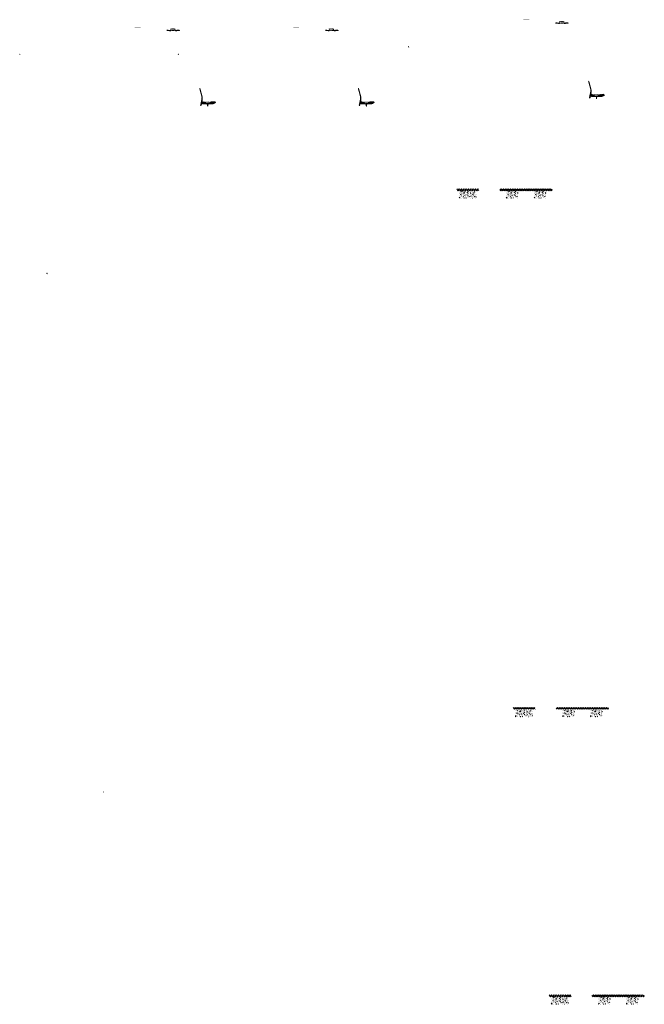
# Model space of a CAD drawing. Units: millimetres. Extents: x 2495 to 457407, y -66327 to 116139.
# Drawn here: x 174446 to 195801, y 9274 to 42917 of the extents above; entities that cross this region are included whole.
import ezdxf

# ---------------------------------------------------------------- set-up
doc = ezdxf.new("R2010")
doc.units = ezdxf.units.MM
doc.header["$MEASUREMENT"] = 0
doc.linetypes.add('CENTER', pattern=[2, 1.25, -0.25, 0.25, -0.25])
doc.linetypes.add('DASHED2', pattern=[0.375, 0.25, -0.125])
for name, color, linetype, lineweight in [('Footings', 7, 'Continuous', 13), ('hatch', 7, 'Continuous', 15), ('TABLE LEG FRAME', 7, 'Continuous', 15)]:
    doc.layers.add(name, color=color, linetype=linetype, lineweight=lineweight)
pattern_1 = [(45, (67077.61319, 30612.43069), (-0.08838834765, 0.08838834765), [])]
pattern_2 = [(45, (65149.06779, 48330.49403), (-0.08838834765, 0.08838834765), [])]
pattern_3 = [(45, (192787.1997, 42632.651), (-3.367596, 3.367596), [])]
pattern_4 = [(45, (193975.007, 40133.065), (-10.1028, 10.1028), []), (45, (193981.743, 40133.065), (-10.1028, 10.1028), [])]
pattern_5 = [(45, (184917.7285, 42381.426), (-3.367596, 3.367596), [])]
pattern_6 = [(45, (186105.536, 39881.84), (-10.1028, 10.1028), []), (45, (186112.271, 39881.84), (-10.1028, 10.1028), [])]
pattern_7 = [(45, (179495.059, 42381.426), (-3.367596, 3.367596), [])]
pattern_8 = [(45, (180682.867, 39881.84), (-10.1028, 10.1028), []), (45, (180689.602, 39881.84), (-10.1028, 10.1028), [])]

msp = doc.modelspace()

# ---------------------------------------------------------------- hatches: boundary and pattern name
at = {"layer": 'Footings', "linetype": 'DASHED2'}
h = msp.add_hatch(dxfattribs=at)
h.set_pattern_fill('ANSI32', color=256, scale=150)
h.set_pattern_definition([(45, (187807.923, 32129.6), (-39.77476, 39.77476), []), (45, (187834.44, 32129.6), (-39.77476, 39.77476), [])])
h.paths.add_polyline_path([(189691.47, 37134.6), (189391.47, 37134.6), (189391.47, 37074.6), (189691.47, 37074.6)])
h.paths.add_polyline_path([(189841.47, 37134.6), (189691.47, 37134.6), (189691.47, 37074.6), (189841.47, 37074.6)])
h.paths.add_polyline_path([(190141.47, 37134.6), (189841.47, 37134.6), (189841.47, 37074.6), (190141.47, 37074.6)])
h.paths.add_polyline_path([(191281.22, 37134.6), (190856.22, 37134.6), (190856.22, 37074.6), (191281.22, 37074.6)])
h.paths.add_polyline_path([(192231.22, 37134.6), (192151.22, 37134.6), (191281.22, 37134.6), (191281.22, 37074.6), (192231.22, 37074.6)])
h.paths.add_polyline_path([(192646.22, 37134.6), (192231.22, 37134.6), (192231.22, 37074.6), (192646.22, 37074.6)])
at = {"layer": 'Footings', "linetype": 'CENTER'}
h = msp.add_hatch(dxfattribs=at)
h.set_pattern_fill('AR-CONC', color=256, scale=15)
h.set_pattern_definition([(50, (189466.47, 36814.6), (107.589, -9.413), [11.25, -123.75]), (355, (189466.47, 36814.6), (-20.813, 112.829), [9, -99]), (100.451, (189475.44, 36813.82), (86.776, 103.416), [9.561, -105.171]), (46.184, (189466.47, 36844.6), (160.086, -24.828), [16.875, -185.625]), (96.636, (189479.81, 36842.53), (140.2, 146.118), [14.34, -157.757]), (351.184, (189466.47, 36844.6), (140.2, 146.118), [13.5, -148.5]), (21, (189481.47, 36837.1), (89.536, -60.393), [11.25, -123.75]), (326, (189481.47, 36837.1), (36.497, 108.773), [9, -99]), (71.451, (189488.94, 36832.07), (126.033, 48.38), [9.561, -105.171]), (37.5, (189466.474, 36814.6), (1.824, 49.934), [0, -97.8, 0, -100.5, 0, -99.375]), (7.5, (189466.474, 36814.6), (39.4604, 59.1618), [0, -57.3, 0, -95.55, 0, -37.875]), (327.5, (189433.024, 36814.6), (80.0734, -3.3832), [0, -37.5, 0, -117, 0, -155.25]), (317.5, (189418.024, 36814.6), (87.478, 15.016), [0, -48.75, 0, -77.7, 0, -110.25])])
h.paths.add_polyline_path([(189466.47, 37064.6), (189466.47, 36814.6), (190066.47, 36814.6), (190066.47, 37064.6)])
h = msp.add_hatch(dxfattribs=at)
h.set_pattern_fill('AR-CONC', color=256, scale=15)
h.set_pattern_definition([(50, (191081.22, 36814.6), (107.589, -9.413), [11.25, -123.75]), (355, (191081.22, 36814.6), (-20.813, 112.83), [9, -99]), (100.451, (191090.19, 36813.82), (86.776, 103.416), [9.56, -105.171]), (46.184, (191081.22, 36844.6), (160.086, -24.828), [16.875, -185.625]), (96.636, (191094.56, 36842.53), (140.2, 146.12), [14.34, -157.757]), (351.184, (191081.22, 36844.6), (140.2, 146.12), [13.5, -148.5]), (21, (191096.22, 36837.1), (89.536, -60.393), [11.25, -123.75]), (326, (191096.22, 36837.1), (36.497, 108.773), [9, -99]), (71.451, (191103.69, 36832.07), (126.033, 48.38), [9.56, -105.171]), (37.5, (191081.224, 36814.6), (1.824, 49.934), [0, -97.8, 0, -100.5, 0, -99.375]), (7.5, (191081.224, 36814.6), (39.4604, 59.162), [0, -57.3, 0, -95.55, 0, -37.875]), (327.5, (191047.774, 36814.6), (80.0734, -3.3832), [0, -37.5, 0, -117, 0, -155.25]), (317.5, (191032.774, 36814.6), (87.478, 15.016), [0, -48.75, 0, -77.7, 0, -110.25])])
h.paths.add_polyline_path([(191081.22, 36814.6), (191481.22, 36814.6), (191481.22, 37064.6), (191081.22, 37064.6)])
h = msp.add_hatch(dxfattribs=at)
h.set_pattern_fill('AR-CONC', color=256, scale=15)
h.set_pattern_definition([(50, (192031.22, 36814.6), (107.589, -9.413), [11.25, -123.75]), (355, (192031.22, 36814.6), (-20.813, 112.83), [9, -99]), (100.451, (192040.19, 36813.82), (86.776, 103.416), [9.56, -105.171]), (46.184, (192031.22, 36844.6), (160.086, -24.828), [16.875, -185.625]), (96.636, (192044.56, 36842.53), (140.2, 146.12), [14.34, -157.757]), (351.184, (192031.22, 36844.6), (140.2, 146.12), [13.5, -148.5]), (21, (192046.22, 36837.1), (89.536, -60.393), [11.25, -123.75]), (326, (192046.22, 36837.1), (36.497, 108.773), [9, -99]), (71.451, (192053.69, 36832.07), (126.033, 48.38), [9.56, -105.171]), (37.5, (192031.224, 36814.6), (1.824, 49.934), [0, -97.8, 0, -100.5, 0, -99.375]), (7.5, (192031.224, 36814.6), (39.4604, 59.162), [0, -57.3, 0, -95.55, 0, -37.875]), (327.5, (191997.774, 36814.6), (80.0734, -3.3832), [0, -37.5, 0, -117, 0, -155.25]), (317.5, (191982.774, 36814.6), (87.478, 15.016), [0, -48.75, 0, -77.7, 0, -110.25])])
h.paths.add_polyline_path([(192031.22, 36814.6), (192431.22, 36814.6), (192431.22, 37064.6), (192031.22, 37064.6)])
at = {"layer": 'Footings', "linetype": 'DASHED2'}
h = msp.add_hatch(dxfattribs=at)
h.set_pattern_fill('ANSI32', color=256, scale=150)
h.set_pattern_definition([(45, (189736.47, 14411.535), (-39.77476, 39.77476), []), (45, (189762.985, 14411.535), (-39.77476, 39.77476), [])])
h.paths.add_polyline_path([(191620.02, 19416.54), (191320.02, 19416.54), (191320.02, 19356.54), (191620.02, 19356.54)])
h.paths.add_polyline_path([(191770.02, 19416.54), (191620.02, 19416.54), (191620.02, 19356.54), (191770.02, 19356.54)])
h.paths.add_polyline_path([(192070.02, 19416.54), (191770.02, 19416.54), (191770.02, 19356.54), (192070.02, 19356.54)])
h.paths.add_polyline_path([(193209.77, 19416.54), (192784.77, 19416.54), (192784.77, 19356.54), (193209.77, 19356.54)])
h.paths.add_polyline_path([(194159.77, 19416.54), (194079.77, 19416.54), (193209.77, 19416.54), (193209.77, 19356.54), (194159.77, 19356.54)])
h.paths.add_polyline_path([(194574.77, 19416.54), (194159.77, 19416.54), (194159.77, 19356.54), (194574.77, 19356.54)])
at = {"layer": 'Footings', "linetype": 'CENTER'}
h = msp.add_hatch(dxfattribs=at)
h.set_pattern_fill('AR-CONC', color=256, scale=15)
h.set_pattern_definition([(50, (191395.02, 19096.54), (107.589, -9.413), [11.25, -123.75]), (355, (191395.02, 19096.54), (-20.813, 112.829), [9, -99]), (100.451, (191403.99, 19095.75), (86.776, 103.416), [9.561, -105.171]), (46.184, (191395.02, 19126.54), (160.086, -24.828), [16.875, -185.625]), (96.636, (191408.36, 19124.47), (140.2, 146.118), [14.34, -157.757]), (351.184, (191395.02, 19126.54), (140.2, 146.118), [13.5, -148.5]), (21, (191410.02, 19119.04), (89.536, -60.393), [11.25, -123.75]), (326, (191410.02, 19119.04), (36.497, 108.773), [9, -99]), (71.451, (191417.48, 19114), (126.033, 48.38), [9.561, -105.171]), (37.5, (191395.02, 19096.536), (1.824, 49.934), [0, -97.8, 0, -100.5, 0, -99.375]), (7.5, (191395.02, 19096.536), (39.4604, 59.1618), [0, -57.3, 0, -95.55, 0, -37.875]), (327.5, (191361.57, 19096.536), (80.0734, -3.3832), [0, -37.5, 0, -117, 0, -155.25]), (317.5, (191346.57, 19096.536), (87.478, 15.016), [0, -48.75, 0, -77.7, 0, -110.25])])
h.paths.add_polyline_path([(191395.02, 19346.54), (191395.02, 19096.54), (191995.02, 19096.54), (191995.02, 19346.54)])
h = msp.add_hatch(dxfattribs=at)
h.set_pattern_fill('AR-CONC', color=256, scale=15)
h.set_pattern_definition([(50, (193009.77, 19096.54), (107.589, -9.413), [11.25, -123.75]), (355, (193009.77, 19096.54), (-20.813, 112.83), [9, -99]), (100.451, (193018.74, 19095.75), (86.776, 103.416), [9.56, -105.171]), (46.184, (193009.77, 19126.54), (160.086, -24.828), [16.875, -185.625]), (96.636, (193023.11, 19124.47), (140.2, 146.12), [14.34, -157.757]), (351.184, (193009.77, 19126.54), (140.2, 146.12), [13.5, -148.5]), (21, (193024.77, 19119.04), (89.536, -60.393), [11.25, -123.75]), (326, (193024.77, 19119.04), (36.497, 108.773), [9, -99]), (71.451, (193032.23, 19114), (126.033, 48.38), [9.56, -105.171]), (37.5, (193009.77, 19096.536), (1.824, 49.934), [0, -97.8, 0, -100.5, 0, -99.375]), (7.5, (193009.77, 19096.536), (39.4604, 59.162), [0, -57.3, 0, -95.55, 0, -37.875]), (327.5, (192976.32, 19096.536), (80.0734, -3.3832), [0, -37.5, 0, -117, 0, -155.25]), (317.5, (192961.32, 19096.536), (87.478, 15.016), [0, -48.75, 0, -77.7, 0, -110.25])])
h.paths.add_polyline_path([(193009.77, 19096.54), (193409.77, 19096.54), (193409.77, 19346.54), (193009.77, 19346.54)])
h = msp.add_hatch(dxfattribs=at)
h.set_pattern_fill('AR-CONC', color=256, scale=15)
h.set_pattern_definition([(50, (193959.77, 19096.54), (107.589, -9.413), [11.25, -123.75]), (355, (193959.77, 19096.54), (-20.813, 112.83), [9, -99]), (100.451, (193968.74, 19095.75), (86.776, 103.416), [9.56, -105.171]), (46.184, (193959.77, 19126.54), (160.086, -24.828), [16.875, -185.625]), (96.636, (193973.11, 19124.47), (140.2, 146.12), [14.34, -157.757]), (351.184, (193959.77, 19126.54), (140.2, 146.12), [13.5, -148.5]), (21, (193974.77, 19119.04), (89.536, -60.393), [11.25, -123.75]), (326, (193974.77, 19119.04), (36.497, 108.773), [9, -99]), (71.451, (193982.23, 19114), (126.033, 48.38), [9.56, -105.171]), (37.5, (193959.77, 19096.536), (1.824, 49.934), [0, -97.8, 0, -100.5, 0, -99.375]), (7.5, (193959.77, 19096.536), (39.4604, 59.162), [0, -57.3, 0, -95.55, 0, -37.875]), (327.5, (193926.32, 19096.536), (80.0734, -3.3832), [0, -37.5, 0, -117, 0, -155.25]), (317.5, (193911.32, 19096.536), (87.478, 15.016), [0, -48.75, 0, -77.7, 0, -110.25])])
h.paths.add_polyline_path([(193959.77, 19096.54), (194359.77, 19096.54), (194359.77, 19346.54), (193959.77, 19346.54)])
at = {"layer": 'Footings', "linetype": 'DASHED2'}
h = msp.add_hatch(dxfattribs=at)
h.set_pattern_fill('ANSI32', color=256, scale=150)
h.set_pattern_definition([(45, (190962.64, 4589.444), (-39.77476, 39.77476), []), (45, (190989.16, 4589.444), (-39.77476, 39.77476), [])])
h.paths.add_polyline_path([(192846.19, 9594.45), (192546.19, 9594.45), (192546.19, 9534.45), (192846.19, 9534.45)])
h.paths.add_polyline_path([(192996.19, 9594.45), (192846.19, 9594.45), (192846.19, 9534.45), (192996.19, 9534.45)])
h.paths.add_polyline_path([(193296.19, 9594.45), (192996.19, 9594.45), (192996.19, 9534.45), (193296.19, 9534.45)])
h.paths.add_polyline_path([(194435.94, 9594.45), (194010.94, 9594.45), (194010.94, 9534.45), (194435.94, 9534.45)])
h.paths.add_polyline_path([(195385.94, 9594.45), (195305.94, 9594.45), (194435.94, 9594.45), (194435.94, 9534.45), (195385.94, 9534.45)])
h.paths.add_polyline_path([(195800.94, 9594.45), (195385.94, 9594.45), (195385.94, 9534.45), (195800.94, 9534.45)])
at = {"layer": 'Footings', "linetype": 'CENTER'}
h = msp.add_hatch(dxfattribs=at)
h.set_pattern_fill('AR-CONC', color=256, scale=15)
h.set_pattern_definition([(50, (192621.19, 9274.445), (107.589, -9.413), [11.25, -123.75]), (355, (192621.19, 9274.45), (-20.813, 112.829), [9, -99]), (100.451, (192630.16, 9273.66), (86.776, 103.416), [9.561, -105.171]), (46.184, (192621.19, 9304.45), (160.086, -24.828), [16.875, -185.625]), (96.636, (192634.53, 9302.38), (140.2, 146.118), [14.34, -157.757]), (351.184, (192621.2, 9304.45), (140.2, 146.118), [13.5, -148.5]), (21, (192636.19, 9296.945), (89.536, -60.393), [11.25, -123.75]), (326, (192636.19, 9296.95), (36.497, 108.773), [9, -99]), (71.451, (192643.65, 9291.91), (126.033, 48.38), [9.561, -105.171]), (37.5, (192621.192, 9274.445), (1.824, 49.934), [0, -97.8, 0, -100.5, 0, -99.375]), (7.5, (192621.19, 9274.445), (39.4604, 59.1618), [0, -57.3, 0, -95.55, 0, -37.875]), (327.5, (192587.742, 9274.445), (80.0734, -3.3832), [0, -37.5, 0, -117, 0, -155.25]), (317.5, (192572.74, 9274.445), (87.478, 15.016), [0, -48.75, 0, -77.7, 0, -110.25])])
h.paths.add_polyline_path([(192621.19, 9524.45), (192621.19, 9274.45), (193221.19, 9274.45), (193221.19, 9524.45)])
h = msp.add_hatch(dxfattribs=at)
h.set_pattern_fill('AR-CONC', color=256, scale=15)
h.set_pattern_definition([(50, (194235.94, 9274.445), (107.589, -9.413), [11.25, -123.75]), (355, (194235.94, 9274.45), (-20.813, 112.83), [9, -99]), (100.451, (194244.91, 9273.66), (86.776, 103.416), [9.56, -105.171]), (46.184, (194235.94, 9304.45), (160.086, -24.828), [16.875, -185.625]), (96.636, (194249.28, 9302.38), (140.2, 146.12), [14.34, -157.757]), (351.184, (194235.94, 9304.45), (140.2, 146.12), [13.5, -148.5]), (21, (194250.94, 9296.945), (89.536, -60.393), [11.25, -123.75]), (326, (194250.94, 9296.95), (36.497, 108.773), [9, -99]), (71.451, (194258.4, 9291.91), (126.033, 48.38), [9.56, -105.171]), (37.5, (194235.942, 9274.445), (1.824, 49.934), [0, -97.8, 0, -100.5, 0, -99.375]), (7.5, (194235.94, 9274.445), (39.4604, 59.162), [0, -57.3, 0, -95.55, 0, -37.875]), (327.5, (194202.492, 9274.445), (80.0734, -3.3832), [0, -37.5, 0, -117, 0, -155.25]), (317.5, (194187.49, 9274.445), (87.478, 15.016), [0, -48.75, 0, -77.7, 0, -110.25])])
h.paths.add_polyline_path([(194235.94, 9274.45), (194635.94, 9274.45), (194635.94, 9524.45), (194235.94, 9524.45)])
h = msp.add_hatch(dxfattribs=at)
h.set_pattern_fill('AR-CONC', color=256, scale=15)
h.set_pattern_definition([(50, (195185.94, 9274.445), (107.589, -9.413), [11.25, -123.75]), (355, (195185.94, 9274.45), (-20.813, 112.83), [9, -99]), (100.451, (195194.91, 9273.66), (86.776, 103.416), [9.56, -105.171]), (46.184, (195185.94, 9304.45), (160.086, -24.828), [16.875, -185.625]), (96.636, (195199.28, 9302.38), (140.2, 146.12), [14.34, -157.757]), (351.184, (195185.94, 9304.45), (140.2, 146.12), [13.5, -148.5]), (21, (195200.94, 9296.945), (89.536, -60.393), [11.25, -123.75]), (326, (195200.94, 9296.95), (36.497, 108.773), [9, -99]), (71.451, (195208.4, 9291.91), (126.033, 48.38), [9.56, -105.171]), (37.5, (195185.942, 9274.445), (1.824, 49.934), [0, -97.8, 0, -100.5, 0, -99.375]), (7.5, (195185.94, 9274.445), (39.4604, 59.162), [0, -57.3, 0, -95.55, 0, -37.875]), (327.5, (195152.492, 9274.445), (80.0734, -3.3832), [0, -37.5, 0, -117, 0, -155.25]), (317.5, (195137.49, 9274.445), (87.478, 15.016), [0, -48.75, 0, -77.7, 0, -110.25])])
h.paths.add_polyline_path([(195185.94, 9274.45), (195585.94, 9274.45), (195585.94, 9524.45), (195185.94, 9524.45)])
at = {"layer": 'hatch'}
h = msp.add_hatch(dxfattribs=at)
h.set_pattern_fill('DOTS', color=256, style=0)
h.set_pattern_definition([(0, (192787.1997, 42632.6508), (0.79375, 1.5875), [0, -1.5875])])
h.paths.add_polyline_path([(191870.25, 42906.82), (191870.25, 42916.82), (191770.25, 42916.82), (191770.25, 42906.82)])
h.paths.add_polyline_path([(191770.25, 42906.82), (191770.25, 42916.82), (191670.25, 42916.82), (191670.25, 42906.82)])
h = msp.add_hatch(dxfattribs=at)
h.set_pattern_fill('ANSI31', color=256, scale=0.75, style=0)
h.set_pattern_definition([(45, (192787.1997, 42632.6508), (-1.683798, 1.683798), [])])
h.paths.add_polyline_path([(192773.01, 42815.48), (192771.78, 42809.94), (192777.52, 42809.44, 0.38117828)])
h.paths.add_polyline_path([(192774.87, 42799.64), (192769.6, 42800.1), (192768.48, 42795.04, 0.45892764)])
h = msp.add_hatch(dxfattribs=at)
h.set_pattern_fill('ANSI31', color=256, scale=1.5, style=0)
h.set_pattern_definition(pattern_3)
h.paths.add_polyline_path([(192901.45, 42799.95), (192886.45, 42799.95), (192771.88, 42809.94), (192769.7, 42800.09), (192885.57, 42789.95), (192901.45, 42789.95)])
h.paths.add_polyline_path([(193201.81, 42801.72), (193200.94, 42811.72), (193066.45, 42799.95), (193051.45, 42799.95), (193051.45, 42789.95), (193067.32, 42789.95)])
h = msp.add_hatch(dxfattribs=at)
h.set_pattern_fill('ANSI31', color=256, scale=1.5, style=0)
h.set_pattern_definition(pattern_3)
edge = h.paths.add_edge_path(flags=16)
edge.add_line((192906.45, 42803.48), (193046.45, 42803.48))
edge.add_arc((193046.45, 42805.48), 2, 270, 360)
edge.add_line((193048.45, 42805.48), (193048.45, 42845.48))
edge.add_arc((193046.45, 42845.48), 2, 0, 90)
edge.add_line((193046.45, 42847.48), (192906.45, 42847.48))
edge.add_arc((192906.45, 42845.48), 2, 90, 180)
edge.add_line((192904.45, 42845.48), (192904.45, 42805.48))
edge.add_arc((192906.45, 42805.48), 2, 180, 270)
edge = h.paths.add_edge_path()
edge.add_line((192903.45, 42800.48), (193049.45, 42800.48))
edge.add_arc((193049.45, 42802.48), 2, 270, 360)
edge.add_line((193051.45, 42802.48), (193051.45, 42848.48))
edge.add_arc((193049.45, 42848.48), 2, 0, 90)
edge.add_line((193049.45, 42850.48), (192903.45, 42850.48))
edge.add_arc((192903.45, 42848.48), 2, 90, 180)
edge.add_line((192901.45, 42848.48), (192901.45, 42802.48))
edge.add_arc((192903.45, 42802.48), 2, 180, 270)
h = msp.add_hatch(dxfattribs=at)
h.set_pattern_fill('DOTS', color=256, style=0)
h.set_pattern_definition([(0, (179495.059, 42381.426), (0.79375, 1.5875), [0, -1.5875])])
h.paths.add_polyline_path([(178578.11, 42655.59), (178578.11, 42665.59), (178478.11, 42665.59), (178478.11, 42655.59)])
h.paths.add_polyline_path([(178478.11, 42655.59), (178478.11, 42665.59), (178378.11, 42665.59), (178378.11, 42655.59)])
h = msp.add_hatch(dxfattribs=at)
h.set_pattern_fill('ANSI31', color=256, scale=0.75, style=0)
h.set_pattern_definition([(45, (179495.059, 42381.426), (-1.683798, 1.683798), [])])
h.paths.add_polyline_path([(179480.87, 42564.26), (179479.64, 42558.72), (179485.38, 42558.22, 0.38117828)])
h.paths.add_polyline_path([(179482.73, 42548.41), (179477.46, 42548.87), (179476.34, 42543.81, 0.45892764)])
h = msp.add_hatch(dxfattribs=at)
h.set_pattern_fill('ANSI31', color=256, scale=1.5, style=0)
h.set_pattern_definition(pattern_7)
h.paths.add_polyline_path([(179609.31, 42548.73), (179594.31, 42548.73), (179479.74, 42558.71), (179477.56, 42548.86), (179593.43, 42538.73), (179609.31, 42538.73)])
h.paths.add_polyline_path([(179909.67, 42550.49), (179908.79, 42560.49), (179774.31, 42548.73), (179759.31, 42548.73), (179759.31, 42538.73), (179775.18, 42538.73)])
h = msp.add_hatch(dxfattribs=at)
h.set_pattern_fill('ANSI31', color=256, scale=1.5, style=0)
h.set_pattern_definition(pattern_7)
edge = h.paths.add_edge_path(flags=16)
edge.add_line((179614.31, 42552.25), (179754.31, 42552.25))
edge.add_arc((179754.31, 42554.25), 2, 270, 360)
edge.add_line((179756.31, 42554.25), (179756.31, 42594.25))
edge.add_arc((179754.31, 42594.25), 2, 0, 90)
edge.add_line((179754.31, 42596.25), (179614.31, 42596.25))
edge.add_arc((179614.31, 42594.25), 2, 90, 180)
edge.add_line((179612.31, 42594.25), (179612.31, 42554.25))
edge.add_arc((179614.31, 42554.25), 2, 180, 270)
edge = h.paths.add_edge_path()
edge.add_line((179611.31, 42549.25), (179757.31, 42549.25))
edge.add_arc((179757.31, 42551.25), 2, 270, 360)
edge.add_line((179759.31, 42551.25), (179759.31, 42597.25))
edge.add_arc((179757.31, 42597.25), 2, 0, 90)
edge.add_line((179757.31, 42599.25), (179611.31, 42599.25))
edge.add_arc((179611.31, 42597.25), 2, 90, 180)
edge.add_line((179609.31, 42597.25), (179609.31, 42551.25))
edge.add_arc((179611.31, 42551.25), 2, 180, 270)
h = msp.add_hatch(dxfattribs=at)
h.set_pattern_fill('DOTS', color=256, style=0)
h.set_pattern_definition([(0, (184917.7285, 42381.426), (0.79375, 1.5875), [0, -1.5875])])
h.paths.add_polyline_path([(184000.78, 42655.59), (184000.78, 42665.59), (183900.78, 42665.59), (183900.78, 42655.59)])
h.paths.add_polyline_path([(183900.78, 42655.59), (183900.78, 42665.59), (183800.78, 42665.59), (183800.78, 42655.59)])
h = msp.add_hatch(dxfattribs=at)
h.set_pattern_fill('ANSI31', color=256, scale=0.75, style=0)
h.set_pattern_definition([(45, (184917.7285, 42381.426), (-1.683798, 1.683798), [])])
h.paths.add_polyline_path([(184903.54, 42564.26), (184902.31, 42558.72), (184908.05, 42558.22, 0.38117828)])
h.paths.add_polyline_path([(184905.4, 42548.41), (184900.13, 42548.87), (184899.01, 42543.81, 0.45892764)])
h = msp.add_hatch(dxfattribs=at)
h.set_pattern_fill('ANSI31', color=256, scale=1.5, style=0)
h.set_pattern_definition(pattern_5)
h.paths.add_polyline_path([(185031.98, 42548.73), (185016.98, 42548.73), (184902.41, 42558.71), (184900.23, 42548.86), (185016.1, 42538.73), (185031.98, 42538.73)])
h.paths.add_polyline_path([(185332.34, 42550.49), (185331.46, 42560.49), (185196.98, 42548.73), (185181.98, 42548.73), (185181.98, 42538.73), (185197.85, 42538.73)])
h = msp.add_hatch(dxfattribs=at)
h.set_pattern_fill('ANSI31', color=256, scale=1.5, style=0)
h.set_pattern_definition(pattern_5)
edge = h.paths.add_edge_path(flags=16)
edge.add_line((185036.98, 42552.25), (185176.98, 42552.25))
edge.add_arc((185176.98, 42554.25), 2, 270, 360)
edge.add_line((185178.98, 42554.25), (185178.98, 42594.25))
edge.add_arc((185176.98, 42594.25), 2, 0, 90)
edge.add_line((185176.98, 42596.25), (185036.98, 42596.25))
edge.add_arc((185036.98, 42594.25), 2, 90, 180)
edge.add_line((185034.98, 42594.25), (185034.98, 42554.25))
edge.add_arc((185036.98, 42554.25), 2, 180, 270)
edge = h.paths.add_edge_path()
edge.add_line((185033.98, 42549.25), (185179.98, 42549.25))
edge.add_arc((185179.98, 42551.25), 2, 270, 360)
edge.add_line((185181.98, 42551.25), (185181.98, 42597.25))
edge.add_arc((185179.98, 42597.25), 2, 0, 90)
edge.add_line((185179.98, 42599.25), (185033.98, 42599.25))
edge.add_arc((185033.98, 42597.25), 2, 90, 180)
edge.add_line((185031.98, 42597.25), (185031.98, 42551.25))
edge.add_arc((185033.98, 42551.25), 2, 180, 270)
h = msp.add_hatch(dxfattribs=at)
h.set_pattern_fill('ANSI31', color=256, scale=0.75, style=0)
h.set_pattern_definition([(45, (174465.215, 41569.8192), (-1.683798, 1.683798), [])])
h.paths.add_polyline_path([(174451.02, 41752.65), (174449.8, 41747.11), (174455.53, 41746.61, 0.38117828)])
h.paths.add_polyline_path([(174452.89, 41736.8), (174447.61, 41737.27), (174446.49, 41732.21, 0.45892764)])
h = msp.add_hatch(dxfattribs=at)
h.set_pattern_fill('ANSI31', color=256, scale=0.75, style=0)
h.set_pattern_definition([(45, (179887.8846, 41569.8192), (-1.683798, 1.683798), [])])
h.paths.add_polyline_path([(179873.69, 41752.65), (179872.47, 41747.11), (179878.2, 41746.61, 0.38117828)])
h.paths.add_polyline_path([(179875.56, 41736.8), (179870.28, 41737.27), (179869.16, 41732.21, 0.45892764)])
h = msp.add_hatch(dxfattribs=at)
h.set_pattern_fill('ANSI31', color=256, scale=0.75, style=0)
h.set_pattern_definition([(45, (187757.3558, 41821.044), (-1.683798, 1.683798), [])])
h.paths.add_polyline_path([(187743.16, 42003.88), (187741.94, 41998.34), (187747.67, 41997.84, 0.38117828)])
h.paths.add_polyline_path([(187745.03, 41988.03), (187739.75, 41988.49), (187738.63, 41983.43, 0.45892764)])
h = msp.add_hatch(dxfattribs=at)
h.set_pattern_fill('ANSI31', color=256, scale=1.5, style=0)
h.set_pattern_definition(pattern_3)
h.paths.add_polyline_path([(193982.75, 40414.85), (193972.99, 40417.01), (193944.41, 40288.11), (193954.18, 40285.98)])
h.paths.add_polyline_path([(193952.02, 40276.22), (193942.25, 40278.35), (193934.68, 40244.21), (193944.44, 40242.05)])
h.paths.add_polyline_path([(193941.87, 40278.94), (193932.11, 40281.11), (193921.18, 40231.84), (193930.95, 40229.67)])
h.paths.add_polyline_path([(193975.32, 40429.82, 0.1205706), (193972.52, 40558.13), (193902.64, 40818.93), (193892.98, 40816.35), (193962.86, 40555.55, -0.1205706), (193965.55, 40431.98), (193934.05, 40289.86), (193943.82, 40287.73)])
h = msp.add_hatch(dxfattribs=at)
h.set_pattern_fill('ANSI31', color=256, scale=1.5, style=0)
h.set_pattern_definition(pattern_7)
h.paths.add_polyline_path([(180690.61, 40163.63), (180680.85, 40165.79), (180652.27, 40036.88), (180662.04, 40034.75)])
h.paths.add_polyline_path([(180659.88, 40024.99), (180650.11, 40027.12), (180642.54, 39992.99), (180652.3, 39990.82)])
h.paths.add_polyline_path([(180649.73, 40027.72), (180639.97, 40029.88), (180629.04, 39980.61), (180638.81, 39978.45)])
h.paths.add_polyline_path([(180683.18, 40178.59, 0.1205706), (180680.38, 40306.91), (180610.49, 40567.71), (180600.84, 40565.12), (180670.72, 40304.32, -0.1205706), (180673.41, 40180.75), (180641.91, 40038.63), (180651.68, 40036.5)])
h = msp.add_hatch(dxfattribs=at)
h.set_pattern_fill('ANSI31', color=256, scale=1.5, style=0)
h.set_pattern_definition(pattern_5)
h.paths.add_polyline_path([(186113.28, 40163.63), (186103.52, 40165.79), (186074.94, 40036.88), (186084.71, 40034.75)])
h.paths.add_polyline_path([(186082.55, 40024.99), (186072.78, 40027.12), (186065.21, 39992.99), (186074.97, 39990.82)])
h.paths.add_polyline_path([(186072.4, 40027.72), (186062.63, 40029.88), (186051.71, 39980.61), (186061.48, 39978.45)])
h.paths.add_polyline_path([(186105.85, 40178.59, 0.1205706), (186103.05, 40306.91), (186033.16, 40567.71), (186023.5, 40565.12), (186093.39, 40304.32, -0.1205706), (186096.08, 40180.75), (186064.57, 40038.63), (186074.35, 40036.5)])
h = msp.add_hatch(dxfattribs=at)
h.set_pattern_fill('ANSI31', color=256, scale=0.75, style=0)
h.set_pattern_definition([(45, (180682.8667, 39881.8402), (-1.683798, 1.683798), [])])
h.paths.add_polyline_path([(180668.68, 40064.67), (180667.45, 40059.13), (180673.18, 40058.63, 0.38117828)])
h.paths.add_polyline_path([(180670.54, 40048.82), (180665.26, 40049.29), (180664.14, 40044.23, 0.45892764)])
at = {"layer": 'hatch', "linetype": 'Continuous'}
h = msp.add_hatch(dxfattribs=at)
h.set_pattern_fill('ANSI31', color=256, scale=1.5, style=0)
h.set_pattern_definition(pattern_7)
h.paths.add_polyline_path([(180709.36, 40055.48), (180667.55, 40059.12), (180665.37, 40049.28), (180704.53, 40045.85), (180708.85, 40049.49)])
h.paths.add_polyline_path([(180712.38, 40055.22), (180709.36, 40055.48), (180708.85, 40049.49), (180711.86, 40049.23)])
h.paths.add_polyline_path([(180715.34, 40054.96), (180712.38, 40055.22), (180711.86, 40049.23), (180714.83, 40048.97)])
h.paths.add_polyline_path([(180714.83, 40048.97), (180711.86, 40049.23), (180711.51, 40045.24), (180718.47, 40044.65)])
h.paths.add_polyline_path([(180711.86, 40049.23), (180708.85, 40049.49), (180704.53, 40045.85), (180708.7, 40045.49), (180711.51, 40045.24)])
h.paths.add_polyline_path([(180754.19, 40051.57), (180715.34, 40054.96), (180714.83, 40048.97), (180718.48, 40044.63), (180749.36, 40041.93), (180753.68, 40045.57)])
h.paths.add_polyline_path([(180756.69, 40045.31), (180753.68, 40045.57), (180749.36, 40041.93), (180753.53, 40041.56), (180756.34, 40041.32)])
h.paths.add_polyline_path([(180757.21, 40051.31), (180754.19, 40051.57), (180753.68, 40045.57), (180756.69, 40045.31)])
h.paths.add_polyline_path([(180760.17, 40051.05), (180757.21, 40051.31), (180756.69, 40045.31), (180759.66, 40045.05)])
h.paths.add_polyline_path([(180759.66, 40045.05), (180756.69, 40045.31), (180756.34, 40041.32), (180763.3, 40040.72)])
h.paths.add_polyline_path([(180782.12, 40049.14), (180760.17, 40051.05), (180759.66, 40045.05), (180763.31, 40040.71), (180781.24, 40039.14)])
h.paths.add_polyline_path([(180782.12, 40049.14), (180781.24, 40039.14), (180782.12, 40039.14)])
h.paths.add_polyline_path([(180797.12, 40049.14), (180782.12, 40049.14), (180782.12, 40039.14), (180797.12, 40039.14)])
h.paths.add_polyline_path([(180800.12, 40049.14), (180797.12, 40049.14), (180797.12, 40039.14), (180800.12, 40039.14)])
h.paths.add_polyline_path([(180806.62, 40047.08), (180803.12, 40047.08), (180803.12, 40049.14), (180800.12, 40049.14), (180800.12, 40039.14), (180806.62, 40039.14)])
h.paths.add_polyline_path([(180812.12, 40047.08), (180807.12, 40047.08), (180807.12, 40039.14), (180812.12, 40039.14)])
h.paths.add_polyline_path([(180806.62, 40048.08), (180804.62, 40048.08, -0.41421356), (180803.62, 40049.08), (180803.12, 40049.08), (180803.12, 40047.08), (180806.62, 40047.08)], flags=17)
h.paths.add_polyline_path([(180806.62, 40049.08), (180803.62, 40049.08, 0.41421356), (180804.62, 40048.08), (180806.62, 40048.08)], flags=16)
h.paths.add_polyline_path([(180812.12, 40049.08), (180807.12, 40049.08), (180807.12, 40048.08), (180812.12, 40048.08)])
h.paths.add_polyline_path([(180817.12, 40049.08), (180812.12, 40049.08), (180812.12, 40048.08), (180817.12, 40048.08)])
h.paths.add_polyline_path([(180817.12, 40048.08), (180812.12, 40048.08), (180812.12, 40047.08), (180817.12, 40047.08)])
h.paths.add_polyline_path([(180821.12, 40049.08), (180820.62, 40049.08, -0.41421356), (180819.62, 40048.08), (180817.62, 40048.08), (180817.62, 40047.08), (180821.12, 40047.08)], flags=16)
h.paths.add_polyline_path([(180820.62, 40049.08), (180817.62, 40049.08), (180817.62, 40048.08), (180819.62, 40048.08, 0.41421356)])
h.paths.add_polyline_path([(180817.12, 40047.08), (180812.12, 40047.08), (180812.12, 40039.14), (180817.12, 40039.14)])
h.paths.add_polyline_path([(180817.62, 40047.08), (180817.12, 40047.08), (180817.12, 40039.14), (180817.62, 40039.14)])
h.paths.add_polyline_path([(180844.12, 40049.14), (180821.12, 40049.14), (180821.12, 40047.08), (180817.62, 40047.08), (180817.62, 40039.14), (180822.12, 40039.14), (180844.12, 40039.14)])
h.paths.add_polyline_path([(180889.12, 40049.14), (180872.12, 40049.14), (180855.12, 40049.14), (180855.12, 40039.14), (180872.12, 40039.14), (180889.12, 40039.14)])
h.paths.add_polyline_path([(180844.12, 40038.69), (180834.02, 40038.69), (180834.02, 40032.34), (180844.12, 40032.34)])
h.paths.add_polyline_path([(180889.12, 40038.69), (180872.12, 40038.69), (180855.12, 40038.69), (180855.12, 40032.34), (180859.62, 40032.34), (180868.94, 40032.34), (180868.94, 39962.49), (180875.29, 39962.49), (180875.29, 40032.34), (180889.12, 40032.34)])
h.paths.add_polyline_path([(180910.22, 40038.69), (180900.12, 40038.69), (180900.12, 40032.34), (180904.62, 40032.34), (180910.22, 40032.34)])
h.paths.add_polyline_path([(181097.48, 40050.91), (181096.6, 40060.91), (180962.12, 40049.14), (180900.12, 40049.14), (180900.12, 40039.14), (180962.99, 40039.14)])
h.paths.add_polyline_path([(180923.12, 40047.08), (180923.12, 40049.08), (180941.12, 40049.08), (180941.12, 40047.08)], flags=16)
h.paths.add_polyline_path([(180923.62, 40049.08), (180940.62, 40049.08, -0.41421356), (180939.62, 40048.08), (180924.62, 40048.08, -0.41421356)], flags=16)
at = {"layer": 'hatch'}
h = msp.add_hatch(dxfattribs=at)
h.set_pattern_fill('ANSI32', color=256, scale=1.5, style=0)
h.set_pattern_definition(pattern_8)
h.paths.add_polyline_path([(180700.21, 40108.25), (180786.38, 40100.71), (180782.63, 40057.87), (180696.46, 40065.41)])
h = msp.add_hatch(dxfattribs=at)
h.set_pattern_fill('ANSI31', color=256, scale=1.5, style=0)
h.set_pattern_definition([(45, (180682.8667, 39881.84), (-3.367596, 3.367596), [])])
edge = h.paths.add_edge_path(flags=16)
edge.add_line((180802.12, 40052.67), (180942.12, 40052.67))
edge.add_arc((180942.12, 40054.67), 2, 270, 360)
edge.add_line((180944.12, 40054.67), (180944.12, 40094.67))
edge.add_arc((180942.12, 40094.67), 2, 0, 90)
edge.add_line((180942.12, 40096.67), (180802.12, 40096.67))
edge.add_arc((180802.12, 40094.67), 2, 90, 180)
edge.add_line((180800.12, 40094.67), (180800.12, 40054.67))
edge.add_arc((180802.12, 40054.67), 2, 180, 270)
edge = h.paths.add_edge_path()
edge.add_line((180799.12, 40049.67), (180945.12, 40049.67))
edge.add_arc((180945.12, 40051.67), 2, 270, 360)
edge.add_line((180947.12, 40051.67), (180947.12, 40097.67))
edge.add_arc((180945.12, 40097.67), 2, 0, 90)
edge.add_line((180945.12, 40099.67), (180799.12, 40099.67))
edge.add_arc((180799.12, 40097.67), 2, 90, 180)
edge.add_line((180797.12, 40097.67), (180797.12, 40051.67))
edge.add_arc((180799.12, 40051.67), 2, 180, 270)
h = msp.add_hatch(dxfattribs=at)
h.set_pattern_fill('ANSI32', color=256, scale=1.5, style=0)
h.set_pattern_definition(pattern_8)
h.paths.add_polyline_path([(181130.96, 40072.62), (181145.15, 40082.55), (181142.91, 40108.13), (181127.21, 40115.45), (180957.86, 40100.64), (180961.61, 40057.8)])
h = msp.add_hatch(dxfattribs=at)
h.set_pattern_fill('ANSI31', color=256, scale=0.75, style=0)
h.set_pattern_definition([(45, (186105.5362, 39881.8402), (-1.683798, 1.683798), [])])
h.paths.add_polyline_path([(186091.35, 40064.67), (186090.12, 40059.13), (186095.85, 40058.63, 0.38117828)])
h.paths.add_polyline_path([(186093.21, 40048.82), (186087.93, 40049.29), (186086.81, 40044.23, 0.45892764)])
at = {"layer": 'hatch', "linetype": 'Continuous'}
h = msp.add_hatch(dxfattribs=at)
h.set_pattern_fill('ANSI31', color=256, scale=1.5, style=0)
h.set_pattern_definition(pattern_5)
h.paths.add_polyline_path([(186132.03, 40055.48), (186090.21, 40059.12), (186088.03, 40049.28), (186127.2, 40045.85), (186131.52, 40049.49)])
h.paths.add_polyline_path([(186135.05, 40055.22), (186132.03, 40055.48), (186131.52, 40049.49), (186134.53, 40049.23)])
h.paths.add_polyline_path([(186138.01, 40054.96), (186135.05, 40055.22), (186134.53, 40049.23), (186137.5, 40048.97)])
h.paths.add_polyline_path([(186137.5, 40048.97), (186134.53, 40049.23), (186134.18, 40045.24), (186141.14, 40044.65)])
h.paths.add_polyline_path([(186134.53, 40049.23), (186131.52, 40049.49), (186127.2, 40045.85), (186131.37, 40045.49), (186134.18, 40045.24)])
h.paths.add_polyline_path([(186176.86, 40051.57), (186138.01, 40054.96), (186137.5, 40048.97), (186141.15, 40044.63), (186172.02, 40041.93), (186176.35, 40045.57)])
h.paths.add_polyline_path([(186179.35, 40045.31), (186176.35, 40045.57), (186172.02, 40041.93), (186176.2, 40041.56), (186179.01, 40041.32)])
h.paths.add_polyline_path([(186179.88, 40051.31), (186176.86, 40051.57), (186176.35, 40045.57), (186179.35, 40045.31)])
h.paths.add_polyline_path([(186182.84, 40051.05), (186179.88, 40051.31), (186179.35, 40045.31), (186182.32, 40045.05)])
h.paths.add_polyline_path([(186182.32, 40045.05), (186179.35, 40045.31), (186179.01, 40041.32), (186185.97, 40040.72)])
h.paths.add_polyline_path([(186204.79, 40049.14), (186182.84, 40051.05), (186182.32, 40045.05), (186185.98, 40040.71), (186203.91, 40039.14)])
h.paths.add_polyline_path([(186204.79, 40049.14), (186203.91, 40039.14), (186204.79, 40039.14)])
h.paths.add_polyline_path([(186219.79, 40049.14), (186204.79, 40049.14), (186204.79, 40039.14), (186219.79, 40039.14)])
h.paths.add_polyline_path([(186222.79, 40049.14), (186219.79, 40049.14), (186219.79, 40039.14), (186222.79, 40039.14)])
h.paths.add_polyline_path([(186229.29, 40047.08), (186225.79, 40047.08), (186225.79, 40049.14), (186222.79, 40049.14), (186222.79, 40039.14), (186229.29, 40039.14)])
h.paths.add_polyline_path([(186234.79, 40047.08), (186229.79, 40047.08), (186229.79, 40039.14), (186234.79, 40039.14)])
h.paths.add_polyline_path([(186229.29, 40048.08), (186227.29, 40048.08, -0.41421356), (186226.29, 40049.08), (186225.79, 40049.08), (186225.79, 40047.08), (186229.29, 40047.08)], flags=17)
h.paths.add_polyline_path([(186229.29, 40049.08), (186226.29, 40049.08, 0.41421356), (186227.29, 40048.08), (186229.29, 40048.08)], flags=16)
h.paths.add_polyline_path([(186234.79, 40049.08), (186229.79, 40049.08), (186229.79, 40048.08), (186234.79, 40048.08)])
h.paths.add_polyline_path([(186239.79, 40049.08), (186234.79, 40049.08), (186234.79, 40048.08), (186239.79, 40048.08)])
h.paths.add_polyline_path([(186239.79, 40048.08), (186234.79, 40048.08), (186234.79, 40047.08), (186239.79, 40047.08)])
h.paths.add_polyline_path([(186243.79, 40049.08), (186243.29, 40049.08, -0.41421356), (186242.29, 40048.08), (186240.29, 40048.08), (186240.29, 40047.08), (186243.79, 40047.08)], flags=16)
h.paths.add_polyline_path([(186243.29, 40049.08), (186240.29, 40049.08), (186240.29, 40048.08), (186242.29, 40048.08, 0.41421356)])
h.paths.add_polyline_path([(186239.79, 40047.08), (186234.79, 40047.08), (186234.79, 40039.14), (186239.79, 40039.14)])
h.paths.add_polyline_path([(186240.29, 40047.08), (186239.79, 40047.08), (186239.79, 40039.14), (186240.29, 40039.14)])
h.paths.add_polyline_path([(186266.79, 40049.14), (186243.79, 40049.14), (186243.79, 40047.08), (186240.29, 40047.08), (186240.29, 40039.14), (186244.79, 40039.14), (186266.79, 40039.14)])
h.paths.add_polyline_path([(186311.79, 40049.14), (186294.79, 40049.14), (186277.79, 40049.14), (186277.79, 40039.14), (186294.79, 40039.14), (186311.79, 40039.14)])
h.paths.add_polyline_path([(186266.79, 40038.69), (186256.69, 40038.69), (186256.69, 40032.34), (186266.79, 40032.34)])
h.paths.add_polyline_path([(186311.79, 40038.69), (186294.79, 40038.69), (186277.79, 40038.69), (186277.79, 40032.34), (186282.29, 40032.34), (186291.61, 40032.34), (186291.61, 39962.49), (186297.96, 39962.49), (186297.96, 40032.34), (186311.79, 40032.34)])
h.paths.add_polyline_path([(186332.89, 40038.69), (186322.79, 40038.69), (186322.79, 40032.34), (186327.29, 40032.34), (186332.89, 40032.34)])
h.paths.add_polyline_path([(186520.15, 40050.91), (186519.27, 40060.91), (186384.79, 40049.14), (186322.79, 40049.14), (186322.79, 40039.14), (186385.66, 40039.14)])
h.paths.add_polyline_path([(186345.79, 40047.08), (186345.79, 40049.08), (186363.79, 40049.08), (186363.79, 40047.08)], flags=16)
h.paths.add_polyline_path([(186346.29, 40049.08), (186363.29, 40049.08, -0.41421356), (186362.29, 40048.08), (186347.29, 40048.08, -0.41421356)], flags=16)
at = {"layer": 'hatch'}
h = msp.add_hatch(dxfattribs=at)
h.set_pattern_fill('ANSI32', color=256, scale=1.5, style=0)
h.set_pattern_definition(pattern_6)
h.paths.add_polyline_path([(186122.88, 40108.25), (186209.05, 40100.71), (186205.3, 40057.87), (186119.13, 40065.41)])
h = msp.add_hatch(dxfattribs=at)
h.set_pattern_fill('ANSI31', color=256, scale=1.5, style=0)
h.set_pattern_definition([(45, (186105.5362, 39881.84), (-3.367596, 3.367596), [])])
edge = h.paths.add_edge_path(flags=16)
edge.add_line((186224.79, 40052.67), (186364.79, 40052.67))
edge.add_arc((186364.79, 40054.67), 2, 270, 360)
edge.add_line((186366.79, 40054.67), (186366.79, 40094.67))
edge.add_arc((186364.79, 40094.67), 2, 0, 90)
edge.add_line((186364.79, 40096.67), (186224.79, 40096.67))
edge.add_arc((186224.79, 40094.67), 2, 90, 180)
edge.add_line((186222.79, 40094.67), (186222.79, 40054.67))
edge.add_arc((186224.79, 40054.67), 2, 180, 270)
edge = h.paths.add_edge_path()
edge.add_line((186221.79, 40049.67), (186367.79, 40049.67))
edge.add_arc((186367.79, 40051.67), 2, 270, 360)
edge.add_line((186369.79, 40051.67), (186369.79, 40097.67))
edge.add_arc((186367.79, 40097.67), 2, 0, 90)
edge.add_line((186367.79, 40099.67), (186221.79, 40099.67))
edge.add_arc((186221.79, 40097.67), 2, 90, 180)
edge.add_line((186219.79, 40097.67), (186219.79, 40051.67))
edge.add_arc((186221.79, 40051.67), 2, 180, 270)
h = msp.add_hatch(dxfattribs=at)
h.set_pattern_fill('ANSI32', color=256, scale=1.5, style=0)
h.set_pattern_definition(pattern_6)
h.paths.add_polyline_path([(186553.63, 40072.62), (186567.82, 40082.55), (186565.58, 40108.13), (186549.88, 40115.45), (186380.53, 40100.64), (186384.28, 40057.8)])
h = msp.add_hatch(dxfattribs=at)
h.set_pattern_fill('ANSI31', color=256, scale=0.75, style=0)
h.set_pattern_definition([(45, (193975.0074, 40133.065), (-1.683798, 1.683798), [])])
h.paths.add_polyline_path([(193960.82, 40315.9), (193959.59, 40310.36), (193965.33, 40309.86, 0.38117828)])
h.paths.add_polyline_path([(193962.68, 40300.05), (193957.41, 40300.51), (193956.28, 40295.45, 0.45892764)])
at = {"layer": 'hatch', "linetype": 'Continuous'}
h = msp.add_hatch(dxfattribs=at)
h.set_pattern_fill('ANSI31', color=256, scale=1.5, style=0)
h.set_pattern_definition(pattern_3)
h.paths.add_polyline_path([(194001.5, 40306.71), (193959.69, 40310.35), (193957.51, 40300.5), (193996.67, 40297.08), (194000.99, 40300.71)])
h.paths.add_polyline_path([(194004.52, 40306.44), (194001.5, 40306.71), (194000.99, 40300.71), (194004, 40300.45)])
h.paths.add_polyline_path([(194007.48, 40306.18), (194004.52, 40306.44), (194004, 40300.45), (194006.97, 40300.2)])
h.paths.add_polyline_path([(194006.97, 40300.2), (194004, 40300.45), (194003.65, 40296.47), (194010.61, 40295.87)])
h.paths.add_polyline_path([(194004, 40300.45), (194000.99, 40300.71), (193996.67, 40297.08), (194000.84, 40296.71), (194003.65, 40296.47)])
h.paths.add_polyline_path([(194046.33, 40302.8), (194007.48, 40306.18), (194006.97, 40300.2), (194010.62, 40295.86), (194041.5, 40293.15), (194045.82, 40296.79)])
h.paths.add_polyline_path([(194048.83, 40296.53), (194045.82, 40296.79), (194041.5, 40293.15), (194045.67, 40292.79), (194048.48, 40292.55)])
h.paths.add_polyline_path([(194049.35, 40302.54), (194046.33, 40302.8), (194045.82, 40296.79), (194048.83, 40296.53)])
h.paths.add_polyline_path([(194052.31, 40302.28), (194049.35, 40302.54), (194048.83, 40296.53), (194051.8, 40296.28)])
h.paths.add_polyline_path([(194051.8, 40296.28), (194048.83, 40296.53), (194048.48, 40292.55), (194055.44, 40291.95)])
h.paths.add_polyline_path([(194074.26, 40300.36), (194052.31, 40302.28), (194051.8, 40296.28), (194055.45, 40291.93), (194073.38, 40290.36)])
h.paths.add_polyline_path([(194074.26, 40300.36), (194073.38, 40290.36), (194074.26, 40290.36)])
h.paths.add_polyline_path([(194089.26, 40300.36), (194074.26, 40300.36), (194074.26, 40290.36), (194089.26, 40290.36)])
h.paths.add_polyline_path([(194092.26, 40300.36), (194089.26, 40300.36), (194089.26, 40290.36), (194092.26, 40290.36)])
h.paths.add_polyline_path([(194098.76, 40298.31), (194095.26, 40298.31), (194095.26, 40300.36), (194092.26, 40300.36), (194092.26, 40290.36), (194098.76, 40290.36)])
h.paths.add_polyline_path([(194104.26, 40298.31), (194099.26, 40298.31), (194099.26, 40290.36), (194104.26, 40290.36)])
h.paths.add_polyline_path([(194098.76, 40299.31), (194096.76, 40299.31, -0.41421356), (194095.76, 40300.31), (194095.26, 40300.31), (194095.26, 40298.31), (194098.76, 40298.31)], flags=17)
h.paths.add_polyline_path([(194098.76, 40300.31), (194095.76, 40300.31, 0.41421356), (194096.76, 40299.31), (194098.76, 40299.31)], flags=16)
h.paths.add_polyline_path([(194104.26, 40300.31), (194099.26, 40300.31), (194099.26, 40299.31), (194104.26, 40299.31)])
h.paths.add_polyline_path([(194109.26, 40300.31), (194104.26, 40300.31), (194104.26, 40299.31), (194109.26, 40299.31)])
h.paths.add_polyline_path([(194109.26, 40299.31), (194104.26, 40299.31), (194104.26, 40298.31), (194109.26, 40298.31)])
h.paths.add_polyline_path([(194113.26, 40300.31), (194112.76, 40300.31, -0.41421356), (194111.76, 40299.31), (194109.76, 40299.31), (194109.76, 40298.31), (194113.26, 40298.31)], flags=16)
h.paths.add_polyline_path([(194112.76, 40300.31), (194109.76, 40300.31), (194109.76, 40299.31), (194111.76, 40299.31, 0.41421356)])
h.paths.add_polyline_path([(194109.26, 40298.31), (194104.26, 40298.31), (194104.26, 40290.36), (194109.26, 40290.36)])
h.paths.add_polyline_path([(194109.76, 40298.31), (194109.26, 40298.31), (194109.26, 40290.36), (194109.76, 40290.36)])
h.paths.add_polyline_path([(194136.26, 40300.36), (194113.26, 40300.36), (194113.26, 40298.31), (194109.76, 40298.31), (194109.76, 40290.36), (194114.26, 40290.36), (194136.26, 40290.36)])
h.paths.add_polyline_path([(194181.26, 40300.36), (194164.26, 40300.36), (194147.26, 40300.36), (194147.26, 40290.36), (194164.26, 40290.36), (194181.26, 40290.36)])
h.paths.add_polyline_path([(194136.26, 40289.92), (194126.16, 40289.92), (194126.16, 40283.57), (194136.26, 40283.57)])
h.paths.add_polyline_path([(194181.26, 40289.92), (194164.26, 40289.92), (194147.26, 40289.92), (194147.26, 40283.57), (194151.76, 40283.57), (194161.08, 40283.57), (194161.08, 40213.72), (194167.43, 40213.72), (194167.43, 40283.57), (194181.26, 40283.57)])
h.paths.add_polyline_path([(194202.36, 40289.92), (194192.26, 40289.92), (194192.26, 40283.57), (194196.76, 40283.57), (194202.36, 40283.57)])
h.paths.add_polyline_path([(194389.62, 40302.13), (194388.74, 40312.13), (194254.26, 40300.36), (194192.26, 40300.36), (194192.26, 40290.36), (194255.13, 40290.36)])
h.paths.add_polyline_path([(194215.26, 40298.31), (194215.26, 40300.31), (194233.26, 40300.31), (194233.26, 40298.31)], flags=16)
h.paths.add_polyline_path([(194215.76, 40300.31), (194232.76, 40300.31, -0.41421356), (194231.76, 40299.31), (194216.76, 40299.31, -0.41421356)], flags=16)
at = {"layer": 'hatch'}
h = msp.add_hatch(dxfattribs=at)
h.set_pattern_fill('ANSI32', color=256, scale=1.5, style=0)
h.set_pattern_definition(pattern_4)
h.paths.add_polyline_path([(193992.35, 40359.47), (194078.52, 40351.93), (194074.77, 40309.1), (193988.6, 40316.64)])
h = msp.add_hatch(dxfattribs=at)
h.set_pattern_fill('ANSI31', color=256, scale=1.5, style=0)
h.set_pattern_definition([(45, (193975.0074, 40133.065), (-3.367596, 3.367596), [])])
edge = h.paths.add_edge_path(flags=16)
edge.add_line((194094.26, 40303.89), (194234.26, 40303.89))
edge.add_arc((194234.26, 40305.89), 2, 270, 360)
edge.add_line((194236.26, 40305.89), (194236.26, 40345.89))
edge.add_arc((194234.26, 40345.89), 2, 0, 90)
edge.add_line((194234.26, 40347.89), (194094.26, 40347.89))
edge.add_arc((194094.26, 40345.89), 2, 90, 180)
edge.add_line((194092.26, 40345.89), (194092.26, 40305.89))
edge.add_arc((194094.26, 40305.89), 2, 180, 270)
edge = h.paths.add_edge_path()
edge.add_line((194091.26, 40300.89), (194237.26, 40300.89))
edge.add_arc((194237.26, 40302.89), 2, 270, 360)
edge.add_line((194239.26, 40302.89), (194239.26, 40348.89))
edge.add_arc((194237.26, 40348.89), 2, 0, 90)
edge.add_line((194237.26, 40350.89), (194091.26, 40350.89))
edge.add_arc((194091.26, 40348.89), 2, 90, 180)
edge.add_line((194089.26, 40348.89), (194089.26, 40302.89))
edge.add_arc((194091.26, 40302.89), 2, 180, 270)
h = msp.add_hatch(dxfattribs=at)
h.set_pattern_fill('ANSI32', color=256, scale=1.5, style=0)
h.set_pattern_definition(pattern_4)
h.paths.add_polyline_path([(194423.1, 40323.84), (194437.29, 40333.78), (194435.05, 40359.36), (194419.35, 40366.68), (194250, 40351.86), (194253.75, 40309.03)])
at = {"layer": 'TABLE LEG FRAME', "linetype": 'Continuous', "ltscale": 5}
h = msp.add_hatch(dxfattribs=at)
h.set_pattern_fill('ANSI31', color=256)
h.set_pattern_definition(pattern_2)
h.paths.add_polyline_path([(175388.83, 34254.46), (175378.83, 34254.46), (175378.83, 34236.46), (175388.83, 34236.46)])
h = msp.add_hatch(dxfattribs=at)
h.set_pattern_fill('ANSI31', color=256)
h.set_pattern_definition(pattern_2)
h.paths.add_polyline_path([(175388.83, 34254.46), (175378.83, 34254.46), (175378.83, 34236.46), (175388.83, 34236.46)])
h = msp.add_hatch(dxfattribs=at)
h.set_pattern_fill('ANSI31', color=256)
h.set_pattern_definition(pattern_1)
h.paths.add_polyline_path([(177317.38, 16536.4), (177307.38, 16536.4), (177307.38, 16518.4), (177317.38, 16518.4)])
h = msp.add_hatch(dxfattribs=at)
h.set_pattern_fill('ANSI31', color=256)
h.set_pattern_definition(pattern_1)
h.paths.add_polyline_path([(177317.38, 16536.4), (177307.38, 16536.4), (177307.38, 16518.4), (177317.38, 16518.4)])

doc.saveas('drawing.dxf')
